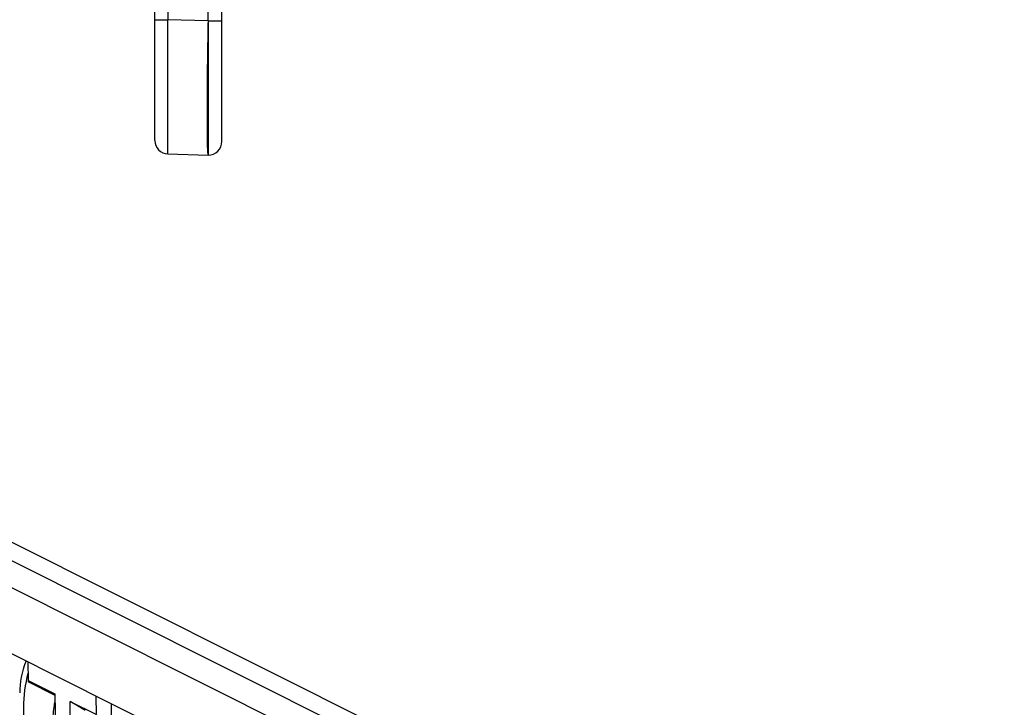
# Model space of a CAD drawing. Units: millimetres. Extents: x 138 to 673, y 185 to 563.
# Drawn here: x 388 to 424, y 337 to 363 of the extents above; entities that cross this region are included whole.
import ezdxf

# ---------------------------------------------------------------- set-up
doc = ezdxf.new("R2010")
doc.units = ezdxf.units.MM
doc.header["$MEASUREMENT"] = 0
doc.layers.get('0').update_dxf_attribs({"lineweight": 30})

msp = doc.modelspace()

# ---------------------------------------------------------------- linework, layer by layer
at = {"color": 7, "linetype": 'Continuous'}
for p, q in [((395.177, 358.176), (395.177, 513.176)), ((392.677, 358.216), (392.677, 513.137)), ((393.164, 508.639), (393.164, 362.714)), ((394.671, 362.676), (394.671, 508.677)), ((392.677, 362.714), (393.164, 362.714)), ((394.671, 362.676), (393.164, 362.714)), ((394.671, 362.676), (395.177, 362.676)), ((394.674, 357.676), (394.674, 362.676)), ((393.164, 357.716), (394.671, 357.676)), ((424.389, 324.696), (372.923, 350.429)), ((372.967, 349.721), (418.026, 327.191)), ((372.515, 348.94), (416.047, 327.174)), ((380.33, 342.574), (389.777, 337.85)), ((387.938, 338.769), (387.953, 338.074)), ((387.953, 338.074), (388.943, 337.58)), ((387.958, 338.021), (388.923, 337.538)), ((389.777, 337.85), (390.484, 337.496)), ((388.943, 337.58), (389.02, 334.015)), ((390.499, 336.802), (390.484, 337.496)), ((390.484, 337.496), (398.092, 333.692)), ((387.771, 337.075), (387.771, 332.602)), ((389.586, 333.733), (389.509, 337.297)), ((389.509, 337.297), (390.499, 336.802))]:
    msp.add_line(p, q, dxfattribs=at)
for centre, start, end in [((393.177, 358.216), 179.9999, 268.4994), ((394.677, 358.176), 269.3387, 0)]:
    msp.add_arc(centre, 0.5, start, end, dxfattribs=at)
for centre, major_axis, start_param, end_param in [((389.328, 338.424), (1.036, 2.165), 1.690789, 2.227257), ((390.6, 338.428), (1.727, 3.609), -4.407182, -4.055928)]:
    msp.add_ellipse(centre, major_axis=major_axis, ratio=0.620984, start_param=start_param, end_param=end_param, dxfattribs=at)
for points, knots in [([(393.164, 357.716), (393.163, 357.716), (393.164, 357.719), (393.163, 357.723), (393.163, 357.731), (393.162, 357.747), (393.162, 357.776), (393.162, 357.818), (393.161, 357.873), (393.161, 357.939), (393.16, 358.016), (393.16, 358.141), (393.159, 358.324), (393.159, 358.574), (393.159, 358.864), (393.158, 359.191), (393.159, 359.554), (393.159, 360.094), (393.16, 360.826), (393.162, 361.752), (393.163, 362.389), (393.164, 362.715)], [0, 0, 0, 0, 0.00032, 0.001261, 0.002822, 0.004997, 0.011169, 0.019733, 0.030643, 0.043856, 0.059327, 0.077009, 0.118836, 0.168999, 0.227146, 0.29285, 0.365585, 0.444507, 0.617369, 0.804755, 1, 1, 1, 1]), ([(394.674, 357.676), (394.672, 357.676), (394.67, 357.688), (394.665, 357.703), (394.661, 357.735), (394.656, 357.776), (394.652, 357.83), (394.648, 357.925), (394.646, 358.072), (394.644, 358.281), (394.642, 358.533), (394.64, 358.824), (394.639, 359.284), (394.642, 359.934), (394.646, 360.787), (394.654, 361.713), (394.671, 362.351), (394.674, 362.676)], [0, 0, 0, 0, 0.001388, 0.005115, 0.011204, 0.019644, 0.030424, 0.043527, 0.076582, 0.118524, 0.168958, 0.227385, 0.29326, 0.444723, 0.617506, 0.805028, 1, 1, 1, 1]), ([(387.957, 338.018), (387.956, 338.022), (387.958, 338.031), (387.958, 338.045), (387.955, 338.06), (387.954, 338.07), (387.953, 338.074)], [0, 0, 0, 0, 0.230483, 0.47327, 0.740508, 1, 1, 1, 1]), ([(388.947, 337.364), (388.934, 337.293), (388.889, 337.017), (388.865, 336.737), (388.862, 336.529)], [0, 0, 0, 0, 0.257293, 1, 1, 1, 1]), ([(390.076, 336.958), (390.028, 336.987), (389.839, 337.099), (389.65, 337.212), (389.509, 337.297)], [0, 0, 0, 0, 0.250972, 1, 1, 1, 1])]:
    msp.add_open_spline(points, degree=3, knots=knots, dxfattribs=at)
msp.add_open_spline([(391.068, 336.465), (391.063, 336.714), (391.059, 336.962), (391.055, 337.211)], degree=3, dxfattribs=at)

doc.saveas('drawing.dxf')
